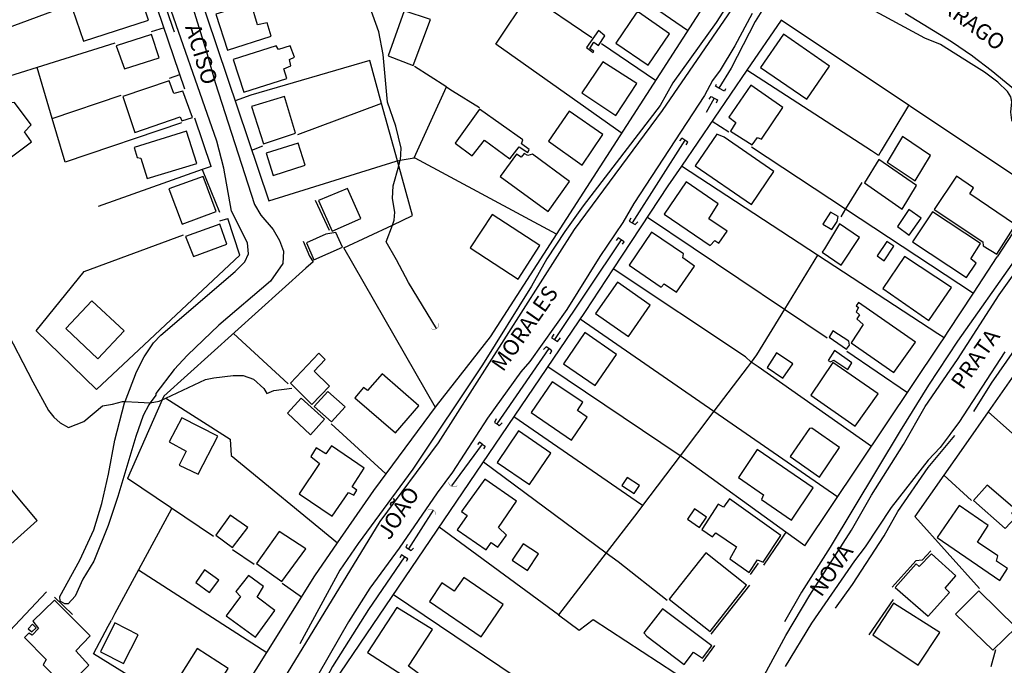
# Model space of a CAD drawing. Units: millimetres. Extents: x 182040 to 183127, y 1671510 to 1672911.
# Drawn here: x 182699 to 182856, y 1671787 to 1671889 of the extents above; entities that cross this region are included whole.
import ezdxf
from ezdxf.enums import TextEntityAlignment as Align

# ---------------------------------------------------------------- set-up
doc = ezdxf.new("R2010")
doc.units = ezdxf.units.MM
doc.header["$LTSCALE"] = 5
doc.header["$MEASUREMENT"] = 0
doc.layers.get('0').update_dxf_attribs({"linetype": 'CONTINUOUS'})
for name, color, linetype in [('V-BUEIRO', 5, 'CONTINUOUS'), ('V-EDIFICACAO', 7, 'CONTINUOUS'), ('V-LOTE', 1, 'CONTINUOUS'), ('V-NOME_DOS_LOGRADOUROS', 7, 'CONTINUOUS'), ('V-PONTE_VIADUTO_PASSARELA', 2, 'CONTINUOUS'), ('V-QUADRA', 2, 'CONTINUOUS'), ('V-TESTADA', 2, 'CONTINUOUS'), ('V-VALETA', 173, 'CONTINUOUS')]:
    doc.layers.add(name, color=color, linetype=linetype)
doc.styles.get("Standard").update_dxf_attribs({"font": 'ARIAL.TTF'})

# ---------------------------------------------------------------- blocks, each defined once
blk = doc.blocks.new('305')
at = {"color": 0, "linetype": 'ByBlock', "const_width": 0.05}
blk.add_lwpolyline([(0.73, 0.39, 0.60863), (-0.73, 0.38)], format="xyb", dxfattribs=at)

msp = doc.modelspace()

# ---------------------------------------------------------------- linework, layer by layer
at = {"layer": 'V-EDIFICACAO'}
for points in [[(182707.75, 1671890.94), (182709.46, 1671885.88), (182719.77, 1671889.19), (182718.08, 1671894.28), (182707.75, 1671890.94)], [(182730.47, 1671890.12), (182732.31, 1671884.43), (182739.22, 1671886.68), (182738.58, 1671888.79), (182737.07, 1671888.47), (182736.06, 1671891.85), (182730.47, 1671890.12)], [(182760.33, 1671890.69), (182757.77, 1671883.56), (182761.78, 1671882.01), (182764.5, 1671889.3), (182760.33, 1671890.69)], [(182797.13, 1671890.32), (182793.89, 1671885.56), (182799.02, 1671882.05), (182802.39, 1671887.05), (182797.49, 1671890.46), (182797.13, 1671890.32)], [(182789.26, 1671884.87), (182790.3, 1671884.09), (182790.4169, 1671884.2719), (182789.77, 1671884.69), (182790.39, 1671885.7), (182791.15, 1671885.2), (182792.18, 1671886.69), (182791.15, 1671887.57), (182789.26, 1671884.87)], [(182714.68, 1671885.14), (182715.97, 1671881.45), (182721.48, 1671883.22), (182720.28, 1671886.92), (182714.68, 1671885.14)], [(182820.48, 1671886.97), (182816.86, 1671881.69), (182824.2, 1671876.69), (182827.79, 1671881.9), (182820.48, 1671886.97)], [(182733.23, 1671882.93), (182734.9, 1671877.75), (182741.73, 1671879.92), (182741.27, 1671881.47), (182742.36, 1671881.94), (182742.12, 1671882.95), (182742.96, 1671883.32), (182742.27, 1671885.1), (182740.41, 1671884.52), (182740.02, 1671885.14), (182733.23, 1671882.93)], [(182791.82, 1671882.59), (182788.49, 1671877.69), (182793.88, 1671874.09), (182797.24, 1671879.13), (182791.82, 1671882.59)], [(182715.72, 1671877.09), (182717.61, 1671871.37), (182724.78, 1671873.87), (182725.07, 1671873.24), (182726.76, 1671873.77), (182725.25, 1671877.94), (182723.8, 1671877.54), (182723.07, 1671879.57), (182715.72, 1671877.09)], [(182811.8, 1671873.83), (182812.94, 1671872.97), (182812.1, 1671871.61), (182815.53, 1671869.41), (182816.36, 1671870.6), (182816.98, 1671870.31), (182820.38, 1671875.36), (182815.31, 1671878.89), (182811.8, 1671873.83)], [(182736.12, 1671875.5), (182738, 1671869.58), (182743.09, 1671871.25), (182741.34, 1671877.09), (182736.12, 1671875.5)], [(182698.06, 1671876.06), (182692.95, 1671872.16), (182697.02, 1671866.73), (182701.23, 1671869.9), (182700.14, 1671871.47), (182701.18, 1671872.58), (182698.51, 1671876.13), (182698.06, 1671876.06)], [(182772.28, 1671875.1), (182768.4, 1671869.68), (182771.13, 1671867.67), (182773.06, 1671870.17), (182777.09, 1671867.2), (182778.56, 1671869.11), (182779.97, 1671868.2), (182780.17, 1671868.66), (182778.92, 1671869.56), (182779.14, 1671870.21), (182772.28, 1671875.1)], [(182786.48, 1671874.76), (182783.22, 1671870), (182788.54, 1671866.22), (182791.84, 1671871.08), (182786.48, 1671874.76)], [(182717.49, 1671868.99), (182717.96, 1671867.42), (182718.59, 1671867.31), (182719.55, 1671864.06), (182727.47, 1671866.44), (182725.83, 1671871.6), (182717.49, 1671868.99)], [(182809.93, 1671871.12), (182806.48, 1671866.1), (182815.4, 1671859.93), (182818.94, 1671865.18), (182811.06, 1671870.64), (182809.93, 1671871.12)], [(182839.38, 1671870.72), (182836.94, 1671866.69), (182841.38, 1671863.71), (182843.82, 1671867.73), (182839.38, 1671870.72)], [(182738.42, 1671868.08), (182739.54, 1671864.56), (182744.62, 1671866.19), (182743.5, 1671869.71), (182738.42, 1671868.08)], [(182779.96, 1671867.71), (182779.35, 1671868.04), (182778.9, 1671867.46), (182778.12, 1671867.92), (182775.56, 1671864.39), (182783.15, 1671858.82), (182786.57, 1671863.58), (182780.68, 1671867.96), (182779.96, 1671867.71)], [(182835.59, 1671867.11), (182833.33, 1671863.37), (182839.3, 1671859.2), (182841.61, 1671862.99), (182835.59, 1671867.11)], [(182723.02, 1671862.44), (182725.11, 1671856.86), (182730.5, 1671858.86), (182728.45, 1671864.42), (182723.02, 1671862.44)], [(182844.41, 1671859.14), (182852.09, 1671854.05), (182852.16, 1671853.38), (182854.32, 1671852.06), (182857.31, 1671856.75), (182850.03, 1671861.63), (182850.63, 1671862.59), (182847.92, 1671864.43), (182844.41, 1671859.14)], [(182746.76, 1671860.57), (182748.9, 1671855.72), (182753.47, 1671857.74), (182751.33, 1671862.5), (182746.76, 1671860.57)], [(182805.05, 1671863.53), (182801.55, 1671858.41), (182808.87, 1671853.43), (182809.59, 1671854.22), (182810.25, 1671853.8), (182811.54, 1671855.72), (182808.65, 1671857.69), (182810.13, 1671860.06), (182805.05, 1671863.53)], [(182774.28, 1671858.39), (182770.79, 1671853.06), (182778.39, 1671848.1), (182781.84, 1671853.45), (182774.28, 1671858.39)], [(182827.92, 1671858.72), (182826.73, 1671856.83), (182828.17, 1671855.97), (182829.02, 1671857.28), (182829.15, 1671858.06), (182827.92, 1671858.72)], [(182840.35, 1671859.18), (182838.56, 1671856.49), (182840.44, 1671855.08), (182842.34, 1671857.79), (182840.35, 1671859.18)], [(182844.14, 1671858.81), (182840.94, 1671854.02), (182849.51, 1671848.36), (182851.06, 1671850.65), (182850.22, 1671851.36), (182851.74, 1671853.76), (182844.14, 1671858.81)], [(182725.66, 1671854.87), (182726.91, 1671851.73), (182732.23, 1671853.68), (182731.12, 1671856.84), (182725.66, 1671854.87)], [(182826.97, 1671852.95), (182826.61, 1671852.39), (182829.64, 1671850.36), (182832.55, 1671854.72), (182829.37, 1671856.9), (182826.97, 1671852.95)], [(182747.91, 1671855.23), (182744.85, 1671853.88), (182746.01, 1671851.16), (182750.54, 1671853.21), (182749.49, 1671855.52), (182747.91, 1671855.23)], [(182799.57, 1671855.58), (182796.02, 1671850.36), (182801.08, 1671846.87), (182801.58, 1671847.37), (182803.53, 1671846.06), (182806.39, 1671850.18), (182804.55, 1671851.48), (182804.62, 1671852.12), (182799.57, 1671855.58)], [(182835.37, 1671851.83), (182836.45, 1671851.04), (182838, 1671853.34), (182836.9, 1671854.09), (182835.37, 1671851.83)], [(182839.69, 1671851.73), (182836.22, 1671846.62), (182843.56, 1671841.55), (182847.14, 1671846.81), (182839.69, 1671851.73)], [(182794.14, 1671847.62), (182790.7, 1671842.69), (182795.93, 1671839), (182799.37, 1671843.98), (182794.14, 1671847.62)], [(182710.79, 1671844.69), (182706.69, 1671840.28), (182711.73, 1671835.47), (182715.91, 1671839.9), (182710.79, 1671844.69)], [(182832.39, 1671844.43), (182832.01, 1671843.9), (182832.38, 1671843.61), (182832.01, 1671842.91), (182832.52, 1671842.47), (182832.14, 1671841.84), (182833.15, 1671840.92), (182831.2, 1671838.02), (182837.98, 1671833.3), (182841.4, 1671838.14), (182832.39, 1671844.43)], [(182788.98, 1671839.63), (182785.6, 1671834.7), (182790.61, 1671831.26), (182794.01, 1671836.18), (182788.98, 1671839.63)], [(182828.32, 1671839.91), (182827.71, 1671838.92), (182830.5, 1671837), (182830.98, 1671837.66), (182830.85, 1671838.28), (182828.32, 1671839.91)], [(182742.52, 1671831.4), (182745.68, 1671828.24), (182748.49, 1671831.13), (182746.05, 1671833.53), (182747.81, 1671835.38), (182746.8, 1671836.39), (182742.29, 1671831.63), (182742.32, 1671831.6), (182742.52, 1671831.4)], [(182819.37, 1671836.43), (182817.89, 1671834.12), (182820.4, 1671832.4), (182821.96, 1671834.71), (182819.37, 1671836.43)], [(182828.57, 1671836.78), (182827.55, 1671835.19), (182827.94, 1671835), (182828.45, 1671835.29), (182830.7, 1671833.78), (182831.34, 1671834.84), (182828.57, 1671836.78)], [(182828.32, 1671834.9), (182824.82, 1671829.69), (182831.86, 1671824.79), (182835.53, 1671829.91), (182828.32, 1671834.9)], [(182756.84, 1671833.08), (182754.52, 1671830.46), (182753.86, 1671830.95), (182752.5, 1671829.28), (182758.95, 1671823.73), (182762.66, 1671828.04), (182756.84, 1671833.08)], [(182783.81, 1671831.81), (182780.45, 1671826.94), (182786.89, 1671822.58), (182789.33, 1671826.21), (182787.81, 1671827.28), (182788.65, 1671828.61), (182783.81, 1671831.81)], [(182748.24, 1671830.31), (182746.04, 1671827.94), (182748.82, 1671825.51), (182750.96, 1671827.87), (182748.24, 1671830.31)], [(182744, 1671829.25), (182741.82, 1671826.84), (182745.46, 1671823.43), (182747.69, 1671825.89), (182744, 1671829.25)], [(182725.07, 1671826.14), (182723.06, 1671822.32), (182725.78, 1671820.85), (182724.64, 1671818.63), (182727.64, 1671817.18), (182730.76, 1671823.19), (182725.07, 1671826.14)], [(182778.49, 1671824.06), (182775.09, 1671819.01), (182780.22, 1671815.56), (182783.59, 1671820.54), (182778.49, 1671824.06)], [(182824.99, 1671824.46), (182824.61, 1671824.45), (182821.54, 1671819.96), (182826.21, 1671816.71), (182829.36, 1671821.4), (182824.99, 1671824.46)], [(182748.79, 1671821.67), (182747.9, 1671820.41), (182746.39, 1671821.38), (182745.53, 1671820.01), (182746.88, 1671818.85), (182743.7, 1671814.05), (182748.89, 1671810.5), (182751.49, 1671814.27), (182752.33, 1671813.86), (182752.83, 1671814.62), (182752.08, 1671815.18), (182753.98, 1671818.11), (182748.79, 1671821.67)], [(182816.33, 1671821.08), (182813.33, 1671816.63), (182817.3, 1671813.89), (182817, 1671813.18), (182821.75, 1671809.9), (182825.19, 1671815.02), (182816.33, 1671821.08)], [(182769.43, 1671811.24), (182770.32, 1671810.61), (182768.71, 1671808.34), (182773.32, 1671805.18), (182774.13, 1671806.32), (182775.21, 1671805.6), (182776.57, 1671807.53), (182775.3, 1671808.72), (182778.14, 1671812.91), (182773.14, 1671816.4), (182769.43, 1671811.24)], [(182795.72, 1671816.66), (182794.87, 1671815.38), (182796.83, 1671814.11), (182797.67, 1671815.37), (182795.72, 1671816.66)], [(182852.79, 1671815.46), (182850.64, 1671813.02), (182855.67, 1671808.54), (182857.27, 1671810.33), (182856.72, 1671810.94), (182857.18, 1671811.69), (182852.79, 1671815.46)], [(182811.92, 1671813.25), (182810.96, 1671811.94), (182810.11, 1671812.4), (182807.55, 1671808.43), (182809.22, 1671807.26), (182809.75, 1671807.89), (182813.03, 1671805.64), (182811.97, 1671803.75), (182815.02, 1671801.61), (182816.39, 1671803.58), (182817.27, 1671803.22), (182820.09, 1671807.48), (182811.92, 1671813.25)], [(182806.4, 1671811.71), (182805.29, 1671810.03), (182807.19, 1671808.71), (182808.3, 1671810.37), (182806.4, 1671811.71)], [(182848.33, 1671812.19), (182844.86, 1671807.15), (182854.8, 1671800.33), (182856.02, 1671802.21), (182854.26, 1671803.41), (182854.47, 1671804.23), (182851.24, 1671806.42), (182852.97, 1671809.03), (182848.33, 1671812.19)], [(182732.76, 1671810.7), (182730.47, 1671807.51), (182733.12, 1671805.56), (182735.53, 1671808.71), (182732.76, 1671810.7)], [(182740.53, 1671808.09), (182736.89, 1671802.99), (182740.93, 1671800.16), (182744.75, 1671805.35), (182740.53, 1671808.09)], [(182779.22, 1671806.14), (182777.47, 1671803.52), (182779.88, 1671801.9), (182781.63, 1671804.55), (182779.22, 1671806.14)], [(182802.36, 1671797.36), (182808.85, 1671792.25), (182814.61, 1671799.59), (182808.18, 1671804.7), (182802.36, 1671797.36)], [(182842, 1671802.55), (182841.51, 1671802.96), (182838.22, 1671799.23), (182843.43, 1671794.67), (182846.84, 1671798.43), (182846.13, 1671799.09), (182847.82, 1671801.04), (182843.94, 1671804.57), (182842, 1671802.55)], [(182728.69, 1671802.02), (182727.28, 1671799.99), (182729.44, 1671798.42), (182730.92, 1671800.39), (182728.69, 1671802.02)], [(182733.61, 1671798.59), (182734.36, 1671797.78), (182732.08, 1671794.71), (182736.75, 1671791.35), (182739.83, 1671795.58), (182737.02, 1671797.67), (182738.04, 1671799.34), (182735.64, 1671801.09), (182733.61, 1671798.59)], [(182769.78, 1671800.79), (182768.27, 1671798.63), (182766.29, 1671799.94), (182764.33, 1671796.97), (182772.54, 1671791.4), (182776.02, 1671796.49), (182769.78, 1671800.79)], [(182851.45, 1671798.7), (182847.75, 1671794.98), (182853.68, 1671789.27), (182857.39, 1671792.87), (182851.45, 1671798.7)], [(182704.87, 1671797.21), (182701.45, 1671793.87), (182702.34, 1671792.68), (182701.32, 1671791.66), (182700.78, 1671791.98), (182700.14, 1671791.28), (182703.57, 1671787.8), (182703.07, 1671786.95), (182706.74, 1671783.36), (182710.34, 1671786.89), (182708.26, 1671789.16), (182710.51, 1671791.55), (182704.87, 1671797.21)], [(182759.16, 1671796.05), (182754.54, 1671788.91), (182761.66, 1671784.29), (182762.53, 1671785.61), (182761.01, 1671786.73), (182764.83, 1671792.55), (182759.16, 1671796.05)], [(182801.31, 1671795.81), (182798.36, 1671792.01), (182798.81, 1671791.51), (182804.72, 1671786.97), (182806.24, 1671788.96), (182807.62, 1671787.99), (182809.11, 1671789.96), (182801.31, 1671795.81)], [(182837.96, 1671796.72), (182834.65, 1671791.72), (182841.87, 1671786.89), (182845.3, 1671792.05), (182837.96, 1671796.72)], [(182700.69, 1671792.66), (182701.29, 1671792.16), (182701.96, 1671792.82), (182701.36, 1671793.39), (182700.69, 1671792.66)], [(182714.45, 1671793.58), (182712.17, 1671789.02), (182715.82, 1671787.14), (182718.12, 1671791.68), (182714.45, 1671793.58)], [(182723.02, 1671782.4), (182727.98, 1671779.32), (182732.41, 1671786.36), (182727.48, 1671789.52), (182723.02, 1671782.4)]]:
    msp.add_lwpolyline(points, close=True, dxfattribs=at)
at = {"layer": 'V-LOTE'}
for points in [[(182805.28, 1671887.54), (182786.38, 1671900.54), (182785.38, 1671901.23)], [(182755.5, 1671814.61), (182765.47, 1671828.02), (182774, 1671838.99), (182810.92, 1671896.24), (182808.91, 1671897.68)], [(182694.68, 1671886.95), (182719.48, 1671896.17)], [(182725.56, 1671878.23), (182719.48, 1671896.17)], [(182727.32, 1671894.81), (182738.85, 1671860.56)], [(182794.77, 1671871.3), (182774.86, 1671885.37), (182780.08, 1671893.24)], [(182780.08, 1671893.24), (182790.09, 1671886.45)], [(182820.12, 1671889.18), (182814.7, 1671881.26)], [(182857.67, 1671856.7), (182861, 1671861.89), (182820.12, 1671889.18)], [(182722.25, 1671887.98), (182720.19, 1671887.33)], [(182702.11, 1671881.69), (182696.72, 1671880), (182694.68, 1671886.95)], [(182714.42, 1671885.56), (182702.11, 1671881.69)], [(182791.62, 1671885.48), (182800.21, 1671879.7)], [(182704.51, 1671873.58), (182702.11, 1671881.69)], [(182756.74, 1671875.98), (182754.86, 1671882.78), (182736.03, 1671877.32), (182733.53, 1671876.38)], [(182766.95, 1671878.65), (182761.97, 1671881.87)], [(182814.7, 1671881.26), (182804.3, 1671866.05)], [(182840.34, 1671875.68), (182835.98, 1671868.46), (182835.55, 1671867.74), (182834.44, 1671868.46), (182814.7, 1671881.26)], [(182723.14, 1671880.02), (182724.77, 1671880.55)], [(182761.91, 1671867.34), (182767.02, 1671878.61), (182766.95, 1671878.65)], [(182766.95, 1671878.65), (182767.99, 1671878.01), (182772.28, 1671875.35)], [(182704.51, 1671873.58), (182715.44, 1671877.29)], [(182756.74, 1671875.98), (182743.41, 1671871)], [(182759.25, 1671866.88), (182756.74, 1671875.98)], [(182725.01, 1671872.91), (182706.55, 1671866.66), (182704.51, 1671873.58)], [(182729.72, 1671866.01), (182727.15, 1671873.64)], [(182809.18, 1671873.18), (182811.8, 1671871.46)], [(182736.16, 1671868.56), (182737.93, 1671869.25)], [(182815.44, 1671869.1), (182830.34, 1671859.26)], [(182759.72, 1671866.97), (182761.91, 1671867.34)], [(182761.91, 1671867.34), (182762.01, 1671867.36), (182784.44, 1671855.31)], [(182729.72, 1671866.01), (182728.28, 1671865.5)], [(182738.85, 1671860.56), (182759.05, 1671866.85), (182759.25, 1671866.88)], [(182758.46, 1671856.7), (182761.65, 1671858.2), (182759.48, 1671866.07)], [(182759.25, 1671866.88), (182759.72, 1671866.97)], [(182759.48, 1671866.07), (182759.25, 1671866.88)], [(182804.3, 1671866.05), (182802.15, 1671862.9)], [(182825.87, 1671851.94), (182804.3, 1671866.05)], [(182728.28, 1671865.5), (182711.79, 1671859.63)], [(182802.15, 1671862.9), (182793.5, 1671849.77)], [(182832.93, 1671863.46), (182830.34, 1671859.26)], [(182798.9, 1671857.96), (182820.63, 1671843.36)], [(182830.34, 1671859.26), (182829.56, 1671858)], [(182830.34, 1671859.26), (182850.6, 1671845.88)], [(182711.51, 1671830.62), (182734.26, 1671851.9), (182732.38, 1671857.74)], [(182731.11, 1671857.35), (182732.38, 1671857.74)], [(182765.29, 1671827.78), (182750.75, 1671853.07), (182758.46, 1671856.7)], [(182711.51, 1671830.62), (182701.95, 1671839.92), (182709.56, 1671849.31), (182725.33, 1671855.16)], [(182825.87, 1671851.94), (182820.63, 1671843.36)], [(182845.97, 1671838.82), (182844.95, 1671839.45), (182825.87, 1671851.94)], [(182850.6, 1671845.88), (182854.4, 1671851.68)], [(182745.9, 1671850.88), (182744.74, 1671849.84), (182722.21, 1671829.55)], [(182793.5, 1671849.77), (182789.05, 1671843.01)], [(182815.35, 1671834.96), (182814.45, 1671835.78), (182793.5, 1671849.77)], [(182845.97, 1671838.82), (182846.61, 1671839.8), (182850.6, 1671845.88)], [(182789.05, 1671843.01), (182747.1, 1671781.16)], [(182820.63, 1671843.36), (182816.21, 1671836.11), (182815.35, 1671834.96)], [(182820.63, 1671843.36), (182827.4, 1671838.81)], [(182788.25, 1671841.82), (182809.45, 1671827.17)], [(182741.92, 1671831.52), (182733.29, 1671839.47)], [(182823.88, 1671805.79), (182845.29, 1671837.8), (182845.97, 1671838.82)], [(182830.52, 1671836.71), (182840.17, 1671830.15)], [(182815.35, 1671834.96), (182814.71, 1671834.11), (182809.45, 1671827.17)], [(182834.43, 1671821.57), (182816.45, 1671834.19), (182815.35, 1671834.96)], [(182804.08, 1671820.08), (182783.1, 1671834.21)], [(182857.78, 1671833.94), (182852.97, 1671827.07)], [(182721.95, 1671828.97), (182716.47, 1671816.49)], [(182722.21, 1671829.55), (182721.95, 1671828.97)], [(182722.52, 1671829.23), (182732.73, 1671822.76), (182732.87, 1671820.13), (182749.78, 1671806.28)], [(182809.45, 1671827.17), (182804.08, 1671820.08)], [(182809.45, 1671827.17), (182829.09, 1671813.59)], [(182852.97, 1671827.07), (182849.42, 1671822.01)], [(182852.97, 1671827.07), (182873.13, 1671809.11), (182873.25, 1671809), (182873.34, 1671809.08), (182879.38, 1671814.97), (182879.99, 1671815.6)], [(182757.44, 1671817.22), (182748.75, 1671825.17)], [(182798.14, 1671812.23), (182797.14, 1671812.92), (182777.74, 1671826.28)], [(182849.42, 1671822.01), (182845.91, 1671817)], [(182772.92, 1671819.16), (182792.37, 1671804.72)], [(182804.08, 1671820.08), (182798.14, 1671812.23)], [(182820.88, 1671807.96), (182804.61, 1671819.72), (182804.08, 1671820.08)], [(182678.67, 1671788.77), (182702.12, 1671809.84), (182696.11, 1671816.98), (182695.26, 1671817.99)], [(182730.08, 1671807.27), (182716.47, 1671816.49)], [(182845.91, 1671817), (182841.33, 1671810.46)], [(182845.91, 1671817), (182850.29, 1671813.01)], [(182749.78, 1671806.28), (182755.5, 1671814.61)], [(182723.42, 1671811.69), (182718.19, 1671802.01)], [(182798.14, 1671812.23), (182797.37, 1671811.21), (182792.37, 1671804.72)], [(182851.58, 1671799.07), (182841.33, 1671810.46)], [(182784.79, 1671794.88), (182765.88, 1671808.76)], [(182823.88, 1671805.79), (182820.88, 1671807.96)], [(182746.18, 1671801.04), (182749.78, 1671806.28)], [(182736.52, 1671802.85), (182733.13, 1671805.17)], [(182792.37, 1671804.72), (182784.79, 1671794.88)], [(182792.37, 1671804.72), (182794.27, 1671803.31), (182802.04, 1671797.18)], [(182718.19, 1671802.01), (182714.44, 1671795.07), (182713.89, 1671794.05)], [(182718.19, 1671802.01), (182738.57, 1671788.91)], [(182738.57, 1671788.91), (182746.18, 1671801.04)], [(182689.66, 1671784.88), (182696.94, 1671791.46), (182703.62, 1671798.54)], [(182744.05, 1671797.67), (182740.96, 1671799.83)], [(182803.5, 1671785.53), (182792.66, 1671778.09), (182791.79, 1671779.11), (182787.6, 1671777.01), (182784.77, 1671773.92), (182784.41, 1671773.71), (182780.37, 1671783.41), (182758.64, 1671798.06)], [(182702, 1671759.86), (182713.4, 1671769.84), (182721.19, 1671782.41), (182711.08, 1671788.69), (182713.38, 1671793.07), (182713.89, 1671794.05)], [(182784.79, 1671794.88), (182788.07, 1671792.45), (182790.32, 1671794.13), (182803.28, 1671785.68), (182803.5, 1671785.53)], [(182853.41, 1671786.67), (182854.16, 1671789.39)], [(182713.55, 1671749.04), (182738.57, 1671788.91)]]:
    msp.add_lwpolyline(points, dxfattribs=at)
at = {"layer": 'V-PONTE_VIADUTO_PASSARELA'}
for points in [[(182810.26, 1671878.41), (182809.69, 1671878.71), (182809.89, 1671879.02)], [(182811.3, 1671878.31), (182811.11, 1671877.95), (182810.26, 1671878.41)], [(182808.72, 1671876.65), (182809.04, 1671877.07), (182809.51, 1671876.82)], [(182809.51, 1671876.82), (182810, 1671876.56), (182809.8, 1671876.02)], [(182804.83, 1671870.15), (182804.38, 1671870.46), (182803.98, 1671870.04)], [(182805.07, 1671869.42), (182805.3, 1671869.82), (182804.83, 1671870.15)], [(182796.3, 1671857.8), (182796.03, 1671857.33), (182796.51, 1671857.04), (182796.99, 1671856.76), (182797.39, 1671857.23)], [(182794.75, 1671854.36), (182794.29, 1671854.65), (182793.96, 1671854.26)], [(182794.98, 1671853.67), (182795.22, 1671854.06), (182794.75, 1671854.36)], [(182784.05, 1671839.39), (182783.72, 1671838.82), (182784.18, 1671838.54)], [(182784.18, 1671838.54), (182784.63, 1671838.25), (182785.14, 1671838.82)], [(182783.25, 1671837.12), (182782.87, 1671837.4), (182782.44, 1671836.95)], [(182783.48, 1671836.28), (182783.77, 1671836.75), (182783.25, 1671837.12)], [(182774.8997, 1671825.9855), (182774.6491, 1671825.385), (182775.04, 1671825.15)], [(182775.87, 1671825.32), (182775.4, 1671824.87), (182775.04, 1671825.15)], [(182772.72, 1671821.94), (182772.29, 1671822.27), (182771.96, 1671821.91)], [(182772.72, 1671821.94), (182773.1617, 1671821.6258), (182772.9144, 1671821.2047)], [(182760.82, 1671806.05), (182760.57, 1671805.6), (182761.01, 1671805.32)], [(182761.01, 1671805.32), (182761.45, 1671805.05), (182761.83, 1671805.44)], [(182760.4, 1671804.09), (182759.93, 1671804.4), (182759.65, 1671803.93)], [(182760.72, 1671803.38), (182760.89, 1671803.77), (182760.4, 1671804.09)]]:
    msp.add_lwpolyline(points, dxfattribs=at)
at = {"layer": 'V-QUADRA'}
for points in [[(182722.71, 1671904.48), (182728.98, 1671884.16), (182730.35, 1671879.31), (182736.6, 1671859.96), (182737.59, 1671858.25), (182739.57, 1671855.98), (182740.57, 1671854.26), (182741.19, 1671852.58), (182741.07, 1671850.6), (182739.13, 1671847.79), (182730.96, 1671840.81), (182725.96, 1671836.07), (182723.86, 1671833.8), (182720.96, 1671829.99), (182720.92, 1671829.71), (182720.07, 1671828.52), (182719.83, 1671828.18), (182718.94, 1671826.48), (182717.75, 1671823.14), (182714.92, 1671813.66), (182713.37, 1671809.04), (182711.09, 1671803.4), (182709.38, 1671800.55), (182708.13, 1671797.83), (182707.05, 1671796.6), (182706.5, 1671796.62), (182706.17, 1671796.81), (182705.76, 1671797.05), (182705.73, 1671797.77), (182708.88, 1671803.53), (182711.09, 1671808.34), (182712.37, 1671812.55), (182713.45, 1671817.17), (182714.47, 1671822.55), (182716, 1671828.52), (182716.07, 1671828.69), (182717.9, 1671833.4), (182719.09, 1671835.82), (182720.58, 1671837.99), (182721.75, 1671839.24), (182733.51, 1671849.35), (182735.07, 1671850.84), (182735.66, 1671852.12), (182735.49, 1671853.9), (182732.96, 1671858.92), (182731.72, 1671865.73), (182730.62, 1671869.98), (182721.9, 1671895.03)], [(182697.48, 1671754.87), (182699.42, 1671752.74), (182702.8, 1671749.93), (182705.16, 1671748.33), (182707.56, 1671746.95), (182709.4, 1671746.2), (182710.73, 1671746.28), (182710.97, 1671746.29), (182712.07, 1671746.36), (182714.71, 1671747.08), (182714.98, 1671747.27), (182716.98, 1671748.65), (182718.22, 1671749.91), (182723.24, 1671756.82), (182735.45, 1671775.39), (182740.68, 1671783.69), (182756.5, 1671809.68), (182765.8, 1671822.16), (182787.34, 1671855.98), (182801.3, 1671874.85), (182813.55, 1671892.8)], [(182815.51, 1671890.25), (182812.78, 1671885.12), (182810.45, 1671881.26), (182809.25, 1671879.62), (182807.97, 1671877.25), (182796.74, 1671860.11), (182795, 1671857.09), (182791.38, 1671851.69), (182786.13, 1671843.31), (182780.24, 1671835.05), (182778.86, 1671833.42), (182773.54, 1671826.08), (182767.99, 1671817.49), (182765.56, 1671814.23), (182765.56, 1671814.23), (182759.55, 1671805.42), (182754.91, 1671799.09), (182751.48, 1671793.75), (182746.82, 1671785.56)], [(182860.54, 1671875.35), (182853.43, 1671881.23), (182850.54, 1671883.43), (182850.54, 1671883.43), (182850.47, 1671883.48), (182847.14, 1671885.78), (182839.78, 1671890.27)], [(182817.48, 1671785.33), (182820.85, 1671791.59), (182824.65, 1671797.98), (182831.3, 1671808.28), (182834.43, 1671813.83), (182839.52, 1671821.87), (182842.98, 1671827.91), (182848.07, 1671835.35), (182854.7, 1671845.64), (182865.57, 1671860.84)], [(182855.62, 1671836.61), (182848.31, 1671825.38), (182847.15, 1671823.82), (182847.15, 1671823.82), (182846.77, 1671823.31), (182846.77, 1671823.31), (182845.35, 1671821.4), (182843.45, 1671819.38), (182837.58, 1671811.91), (182833.46, 1671805.64), (182831.76, 1671803.42), (182824.94, 1671793.55), (182820.74, 1671786.69)]]:
    msp.add_lwpolyline(points, dxfattribs=at)
at = {"layer": 'V-TESTADA'}
for points in [[(182755.5, 1671814.61), (182765.47, 1671828.02), (182774, 1671838.99), (182810.92, 1671896.24), (182808.91, 1671897.68)], [(182725.56, 1671878.23), (182719.48, 1671896.17)], [(182727.32, 1671894.81), (182738.85, 1671860.56)], [(182820.12, 1671889.18), (182814.7, 1671881.26)], [(182857.67, 1671856.7), (182861, 1671861.89), (182820.12, 1671889.18)], [(182814.7, 1671881.26), (182804.3, 1671866.05)], [(182729.72, 1671866.01), (182727.15, 1671873.64)], [(182804.3, 1671866.05), (182802.15, 1671862.9)], [(182728.28, 1671865.5), (182728.97, 1671863.81), (182731.05, 1671858.73)], [(182802.15, 1671862.9), (182793.5, 1671849.77)], [(182746.23, 1671860.65), (182748.43, 1671855.89)], [(182711.51, 1671830.62), (182734.26, 1671851.9), (182732.38, 1671857.74)], [(182857.67, 1671856.7), (182854.4, 1671851.68)], [(182744.31, 1671854.13), (182745.32, 1671851.74), (182745.9, 1671850.88)], [(182850.6, 1671845.88), (182854.4, 1671851.68)], [(182745.9, 1671850.88), (182744.74, 1671849.84), (182722.21, 1671829.55)], [(182793.5, 1671849.77), (182789.05, 1671843.01)], [(182845.97, 1671838.82), (182846.61, 1671839.8), (182850.6, 1671845.88)], [(182789.05, 1671843.01), (182747.1, 1671781.16)], [(182823.88, 1671805.79), (182845.29, 1671837.8), (182845.97, 1671838.82)], [(182857.78, 1671833.94), (182852.97, 1671827.07)], [(182721.96, 1671828.97), (182716.47, 1671816.49)], [(182722.21, 1671829.55), (182721.96, 1671828.97)], [(182852.97, 1671827.07), (182849.42, 1671822.01)], [(182849.42, 1671822.01), (182845.91, 1671817)], [(182845.91, 1671817), (182841.33, 1671810.46)], [(182749.78, 1671806.28), (182755.5, 1671814.61)], [(182723.42, 1671811.69), (182718.19, 1671802.01)], [(182820.88, 1671807.96), (182819.9, 1671806.54), (182817.3, 1671802.74)], [(182746.18, 1671801.04), (182749.78, 1671806.28)], [(182843.85, 1671805.04), (182842.48, 1671803.53), (182841.48, 1671803.44), (182840.58, 1671802.44), (182837.72, 1671799.24)], [(182718.19, 1671802.01), (182714.44, 1671795.07), (182713.89, 1671794.05)], [(182816.48, 1671803.06), (182815.2, 1671801.28)], [(182738.57, 1671788.91), (182746.18, 1671801.04)], [(182815.1, 1671799.6), (182808.98, 1671791.82)], [(182704.86, 1671797.69), (182707.75, 1671794.93)], [(182837.88, 1671797.28), (182834.04, 1671791.68)], [(182809.54, 1671790), (182807.72, 1671787.48)], [(182713.55, 1671749.04), (182738.57, 1671788.91)]]:
    msp.add_lwpolyline(points, dxfattribs=at)
at = {"layer": 'V-VALETA'}
for points in [[(182700.25, 1671979.36), (182700.71, 1671978.67), (182700.81, 1671978.47), (182702.12, 1671975.88), (182702.93, 1671973.47), (182703.22, 1671972.59), (182704.75, 1671964.92), (182705.27, 1671960.8), (182705.99, 1671952.52), (182706.57, 1671950.88), (182707.81, 1671948.96), (182709.37, 1671940.96), (182710.61, 1671935.6), (182712.82, 1671927.65), (182715.44, 1671916.77), (182717.16, 1671907.65), (182717.86, 1671904.86), (182723.58, 1671888.07), (182723.83, 1671887.32)], [(182759.72, 1671866.97), (182759.73, 1671866.99), (182759.85, 1671868.91), (182759.03, 1671872.4), (182757.67, 1671876.17), (182757.02, 1671883.76), (182756.31, 1671887.32), (182753.65, 1671894.72), (182750.65, 1671900.37), (182749.38, 1671903.74), (182747.21, 1671908.7), (182742.99, 1671916.65), (182737.36, 1671928.83), (182736.61, 1671930.64), (182735.95, 1671933.07)], [(182812.97, 1671893.82), (182809.79, 1671888.83), (182802.92, 1671879.23), (182800.92, 1671875.65), (182788.73, 1671859.77), (182785.8, 1671855.69), (182782.95, 1671851.34), (182780.53, 1671846.99), (182772.77, 1671834.51), (182761.69, 1671817.95), (182753.02, 1671806.16), (182750.15, 1671801.98), (182743.78, 1671790.29)], [(182857.63, 1671872.08), (182857.2, 1671872.65), (182856.68, 1671873.32), (182856.55, 1671874.61), (182856.7, 1671876.25), (182856.57, 1671877.01), (182856.01, 1671877.86), (182854.5, 1671879.35), (182852.37, 1671880.92), (182850.25, 1671882.27), (182845.39, 1671885.35), (182842.89, 1671886.34), (182832.57, 1671891.95), (182827.65, 1671894.06), (182824.84, 1671894.41), (182823.04, 1671894.19), (182822.18, 1671894.08), (182819.45, 1671892.82), (182818.24, 1671891.72), (182817.07, 1671890.65), (182816.02, 1671888.99), (182812.17, 1671881.57), (182810.26, 1671878.41)], [(182809.51, 1671876.82), (182808.21, 1671874.57)], [(182689.56, 1671874.6), (182690.36, 1671870.58), (182696.75, 1671840.92), (182701.45, 1671831.85), (182703.95, 1671827.29), (182704.76, 1671826.24), (182705.8, 1671825.31), (182707.07, 1671824.6), (182709.52, 1671825.53), (182712.5, 1671828.04), (182714.08, 1671828.26), (182715.67, 1671828.71), (182716.07, 1671828.69)], [(182804.83, 1671870.15), (182796.51, 1671857.05)], [(182758.46, 1671856.7), (182758.73, 1671857.46), (182758.86, 1671858.73), (182758.49, 1671860.9), (182758.61, 1671862.91), (182759.48, 1671866.07)], [(182759.48, 1671866.07), (182759.72, 1671866.97)], [(182865.96, 1671865.6), (182861.29, 1671858.35), (182859.31, 1671854.44), (182857.35, 1671851.4), (182848.09, 1671838.26), (182843.5, 1671831.29), (182838.99, 1671824.07), (182827.9, 1671805.63), (182823.37, 1671798.49), (182820.66, 1671793.76)], [(182765.44, 1671840.3), (182761, 1671847.58), (182759.14, 1671851.2), (182757.49, 1671854.01), (182758.46, 1671856.7)], [(182850.68, 1671827.12), (182853.48, 1671831.63), (182863.22, 1671845.6), (182869.05, 1671855.29), (182871.9, 1671856.63), (182877.63, 1671857.44), (182878.58, 1671857.32), (182879.47, 1671857.21)], [(182794.75, 1671854.36), (182784.18, 1671838.54)], [(182783.25, 1671837.12), (182775.04, 1671825.15)], [(182722.52, 1671829.23), (182728.83, 1671832.18), (182730.15, 1671832.46), (182733.21, 1671832.81), (182734.78, 1671832.81), (182736.46, 1671832.23), (182738.06, 1671830.76), (182738.53, 1671829.99), (182739.67, 1671830.46), (182742.52, 1671830.8)], [(182716.07, 1671828.69), (182718.12, 1671828.6)], [(182718.12, 1671828.6), (182720.03, 1671828.51), (182720.07, 1671828.52)], [(182720.07, 1671828.52), (182721.49, 1671828.75), (182721.95, 1671828.97)], [(182721.95, 1671828.97), (182721.96, 1671828.97)], [(182721.96, 1671828.97), (182722.52, 1671829.23)], [(182772.72, 1671821.94), (182767.82, 1671815.31)], [(182828.74, 1671795.93), (182831.43, 1671799.67), (182836.47, 1671807.41), (182838.64, 1671811.24), (182843.42, 1671818.24), (182847.64, 1671823.31)], [(182764.95, 1671811.46), (182761.01, 1671805.32)], [(182760.4, 1671804.09), (182754.68, 1671795.7), (182748.94, 1671786.68), (182747.25, 1671783.49), (182742.79, 1671776.33), (182737.94, 1671769.2)]]:
    msp.add_lwpolyline(points, dxfattribs=at)

# ---------------------------------------------------------------- block references
at = {"layer": 'V-BUEIRO'}
for p, xscale, yscale, zscale, rotation in [((182765.0283, 1671840.9888), 0.9999972901926601, 0.9999972901926601, 0.9999972901926601, 215), ((182768.2128, 1671815.9787), 0.999996956962163, 0.999996956962163, 0.999996956962163, 158), ((182764.5073, 1671810.791), 0.9999988942186241, 0.9999988942186241, 0.9999988942186241, 329.9999999999999)]:
    msp.add_blockref('305', p, dxfattribs=dict(at, xscale=xscale, yscale=yscale, zscale=zscale, rotation=rotation))

# ---------------------------------------------------------------- texts
at = {"layer": 'V-NOME_DOS_LOGRADOUROS'}
for s, height, rotation, p in [('TARRAGO', 2.50002, 324, (182841.52, 1671892.64)), ('ACISO', 2.49966, 287, (182724.82, 1671887.9)), ('MORALES', 2.50002, 55, (182776.66, 1671832.84)), ('PRATA', 2.49966, 55, (182849.56, 1671830)), ('JOÃO', 2.50002, 57, (182758.66, 1671806.18)), ('NOVA', 2.49966, 55, (182827.14, 1671797.11))]:
    msp.add_text(s, height=height, rotation=rotation, dxfattribs=at).set_placement(p, align=Align.BOTTOM_LEFT)

doc.saveas('drawing.dxf')
